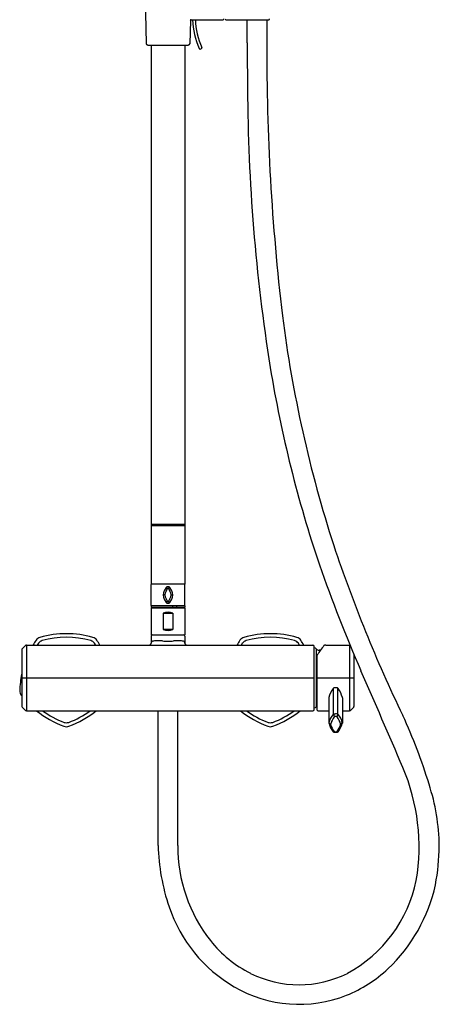
# Model space of a CAD drawing. Units: inches. Extents: x 6151.2 to 6164.1, y 294.3 to 355.6.
# Drawn here: x 6151.9 to 6164.1, y 294.3 to 322.9 of the extents above; entities that cross this region are included whole.
import ezdxf

# ---------------------------------------------------------------- set-up
doc = ezdxf.new("R2010")
doc.units = ezdxf.units.IN
doc.header["$LTSCALE"] = 0.64311
doc.header["$MEASUREMENT"] = 0
doc.layers.get('0').update_dxf_attribs({"color": 255, "linetype": 'CONTINUOUS'})
doc.layers.get('Defpoints').update_dxf_attribs({"linetype": 'CONTINUOUS'})
doc.styles.get("Standard").update_dxf_attribs({"font": 'txt', "width": 0.8})

msp = doc.modelspace()

# ---------------------------------------------------------------- linework, layer by layer
for p, q in [((6155.517, 324.051), (6155.549, 322.24)), ((6156.835, 322.916), (6156.823, 322.24)), ((6156.856, 322.937), (6157.786, 322.937)), ((6157.869, 322.937), (6159.118, 322.937)), ((6158.484, 322.264), (6158.484, 322.937)), ((6159.055, 322.937), (6159.055, 322.264)), ((6155.588, 322.201), (6156.783, 322.201)), ((6155.694, 322.201), (6155.694, 306.522)), ((6156.678, 322.201), (6156.678, 306.522)), ((6157.12, 322.085), (6157.156, 322.101)), ((6156.678, 308.254), (6155.694, 308.254)), ((6156.678, 308.215), (6155.694, 308.215)), ((6156.678, 306.522), (6155.694, 306.522)), ((6155.694, 305.902), (6155.694, 306.512)), ((6156.17, 306.389), (6156.14, 306.437)), ((6156.202, 306.389), (6156.231, 306.437)), ((6156.678, 305.902), (6156.678, 306.512)), ((6156.095, 306.207), (6156.044, 306.207)), ((6156.277, 306.207), (6156.328, 306.207)), ((6155.694, 305.892), (6155.694, 305.853)), ((6156.678, 305.892), (6155.694, 305.892)), ((6155.694, 305.853), (6156.678, 305.853)), ((6155.694, 305.833), (6156.678, 305.833)), ((6155.694, 305.833), (6155.694, 305.045)), ((6155.758, 305.842), (6155.758, 305.853)), ((6155.758, 305.842), (6155.777, 305.833)), ((6156.14, 305.977), (6156.169, 306.026)), ((6156.232, 305.977), (6156.202, 306.026)), ((6156.678, 305.892), (6156.678, 305.853)), ((6156.678, 305.833), (6156.678, 305.045)), ((6156.048, 305.675), (6156.324, 305.675)), ((6156.048, 305.675), (6156.048, 305.203)), ((6156.324, 305.675), (6156.324, 305.203)), ((6155.694, 305.045), (6156.678, 305.045)), ((6155.694, 305.006), (6155.694, 304.807)), ((6156.324, 305.203), (6156.048, 305.203)), ((6156.678, 305.006), (6156.678, 304.807)), ((6152.04, 304.738), (6151.945, 304.643)), ((6152.068, 304.749), (6156.186, 304.749)), ((6152.068, 304.749), (6152.068, 302.839)), ((6156.186, 304.749), (6160.398, 304.749)), ((6160.438, 302.875), (6160.438, 304.71)), ((6160.772, 304.749), (6161.46, 304.749)), ((6161.46, 304.749), (6161.46, 302.839)), ((6151.934, 304.611), (6151.934, 302.977)), ((6160.496, 304.638), (6160.496, 302.95)), ((6160.522, 302.859), (6160.522, 304.453)), ((6161.594, 302.972), (6161.594, 304.466)), ((6151.934, 303.794), (6160.438, 303.794)), ((6160.522, 303.794), (6161.594, 303.794)), ((6160.996, 302.74), (6160.996, 303.498)), ((6161.121, 302.74), (6161.121, 303.498)), ((6160.863, 303.216), (6160.863, 302.48)), ((6161.254, 303.215), (6161.254, 302.481)), ((6151.945, 302.946), (6152.04, 302.851)), ((6152.068, 302.839), (6160.398, 302.839)), ((6155.9, 298.923), (6155.9, 302.839)), ((6156.471, 298.918), (6156.471, 302.839)), ((6160.542, 302.839), (6160.863, 302.839)), ((6160.996, 302.74), (6161.026, 302.664)), ((6161.121, 302.74), (6161.091, 302.664)), ((6161.254, 302.839), (6161.46, 302.839)), ((6161.488, 302.851), (6161.583, 302.946)), ((6160.863, 302.484), (6160.914, 302.446)), ((6161.254, 302.484), (6161.203, 302.446)), ((6161.025, 302.227), (6161.001, 302.219)), ((6161.094, 302.228), (6161.117, 302.22))]:
    msp.add_line(p, q)
for centre, radius, start, end in [((6156.856, 322.916), 0.0215, 90, 178.9998), ((6159.252, 323.033), 2.354, 182.3217, 203.4686), ((6159.251, 323.032), 2.273, 182.3915, 203.5065), ((6157.786, 322.959), 0.0215, 270, 0.0004), ((6157.869, 322.959), 0.0215, 180, 270), ((6159.118, 322.959), 0.0215, 270, 359.6628), ((6155.588, 322.241), 0.0394, 181.0002, 270), ((6156.783, 322.241), 0.0394, 270, 358.9998), ((8343.218, 344.459), 2184.847, 180.582035, 180.616886), ((6224.895, 322.062), 65.84, 179.82374, 186.74999), ((6157.111, 322.103), 0.0198, 203.0205, 270.1559), ((6157.111, 322.105), 0.0217, 270.8913, 293.1948), ((6157.148, 322.12), 0.0201, 294.2297, 17.914), ((6211.513, 321.16), 53.016, 180.243, 189.0523), ((6196.023, 318.973), 36.806, 187.2585, 197.9301), ((6194.991, 318.707), 36.314, 189.332, 198.6719), ((6201.138, 321.059), 42.317, 198.4848, 205.7097), ((6199.424, 320.509), 41.091, 199.0727, 203.6807), ((6155.704, 306.512), 0.01, 90, 180), ((6156.578, 306.122), 0.541, 145.5527, 170.4672), ((6156.156, 306.411), 0.03, 97.5018, 145.5527), ((6156.186, 306.186), 0.257, 89.9705, 97.5018), ((6156.186, 306.186), 0.257, 82.4982, 90.0295), ((6156.216, 306.411), 0.03, 34.4473, 82.4982), ((6155.794, 306.122), 0.541, 9.5328, 34.4473), ((6156.668, 306.512), 0.01, 0, 90), ((6156.074, 306.207), 0.03, 170.4672, 189.6144), ((6156.583, 306.293), 0.546, 189.6144, 214.2401), ((6156.145, 306.207), 0.0497, 168.9377, 191.0619), ((6156.577, 306.122), 0.491, 148.1702, 168.9377), ((6156.577, 306.291), 0.491, 191.0619, 211.8299), ((6156.191, 306.352), 0.0416, 102.9423, 136.4737), ((6156.186, 306.188), 0.205, 89.9976, 91.2473), ((6156.186, 306.188), 0.205, 88.7527, 90.0024), ((6156.181, 306.352), 0.0416, 43.5263, 77.0577), ((6155.794, 306.122), 0.491, 11.0623, 31.8298), ((6155.794, 306.291), 0.491, 328.1701, 348.9381), ((6155.789, 306.293), 0.546, 325.7599, 350.3856), ((6156.227, 306.207), 0.0497, 348.9381, 11.0623), ((6156.298, 306.207), 0.03, 350.3856, 9.5328), ((6155.704, 305.902), 0.01, 180, 270), ((6155.918, 306.149), 0.336, 241.7042, 249.8867), ((6155.999, 306.05), 0.241, 234.9172, 244.1423), ((6156.156, 306.002), 0.03, 214.2401, 262.332), ((6156.186, 306.225), 0.255, 262.332, 270.0018), ((6156.191, 306.061), 0.0414, 223.4732, 257.2801), ((6156.186, 306.227), 0.206, 268.7771, 270.0022), ((6156.186, 306.227), 0.206, 269.9978, 271.2229), ((6156.186, 306.225), 0.255, 269.9982, 277.668), ((6156.181, 306.061), 0.0414, 282.7199, 316.5268), ((6156.391, 305.116), 0.739, 94.4931, 104), ((6156.216, 306.002), 0.03, 277.668, 325.7599), ((6156.393, 305.293), 0.55, 79.0626, 100.9374), ((6156.394, 305.33), 0.523, 73.9978, 87.3092), ((6156.668, 305.902), 0.01, 270, 360), ((6156.186, 305.352), 0.352, 66.9374, 113.0626), ((6152.512, 304.788), 0.191, 105.738, 148.1494), ((6153.233, 302.285), 2.795, 74.0517, 106.04), ((6153.233, 302.406), 2.572, 74.095, 105.9238), ((6153.95, 304.782), 0.198, 32.8119, 75.1881), ((6155.733, 305.006), 0.0394, 90, 180), ((6156.186, 305.529), 0.354, 247.0811, 292.9189), ((6156.638, 305.006), 0.0394, 360, 90), ((6158.444, 304.782), 0.198, 104.8119, 147.1881), ((6159.161, 302.285), 2.795, 73.96, 105.9483), ((6159.161, 302.406), 2.572, 74.0762, 105.905), ((6159.882, 304.788), 0.191, 31.8506, 74.262), ((6152.068, 304.71), 0.0394, 90.0009, 134.9997), ((6153.985, 303.748), 1.994, 145.0922, 149.8454), ((6153.764, 303.896), 1.621, 146.0763, 148.2338), ((6152.582, 304.691), 0.196, 105.9238, 146.0763), ((6153.884, 304.691), 0.196, 33.9051, 74.095), ((6152.945, 304.06), 1.328, 31.2694, 33.9051), ((6151.807, 303.334), 2.784, 30.5479, 33.9518), ((6155.61, 304.81), 0.0838, 313.6497, 358.1288), ((6155.802, 304.801), 0.108, 165.9196, 176.5645), ((6155.74, 304.811), 0.0462, 130.8742, 159.9534), ((6155.759, 304.789), 0.0748, 111.433, 130.8742), ((6155.801, 304.683), 0.189, 92.3736, 111.433), ((6155.905, 302.172), 2.702, 90.3065, 92.3736), ((6155.901, 302.974), 1.9, 86.2416, 90.3065), ((6156.214, 307.75), 2.886, 266.2416, 269.4351), ((6156.157, 307.75), 2.886, 270.5649, 273.7584), ((6156.471, 302.974), 1.9, 89.6935, 93.7584), ((6156.467, 302.172), 2.702, 87.6264, 89.6935), ((6156.571, 304.683), 0.189, 68.567, 87.6264), ((6156.613, 304.789), 0.0748, 49.1258, 68.567), ((6156.631, 304.811), 0.0462, 20.0466, 49.1258), ((6156.57, 304.801), 0.108, 3.4355, 14.0804), ((6156.762, 304.81), 0.0838, 181.8712, 226.3503), ((6160.587, 303.334), 2.784, 146.0482, 149.4521), ((6159.448, 304.06), 1.328, 146.0949, 148.7306), ((6158.51, 304.691), 0.196, 105.905, 146.0949), ((6159.812, 304.691), 0.196, 33.9237, 74.0762), ((6158.63, 303.896), 1.621, 31.7662, 33.9237), ((6158.409, 303.748), 1.994, 30.1546, 34.9078), ((6160.398, 304.71), 0.0394, 0.0002, 89.9996), ((6162.205, 303.473), 1.949, 139.6464, 144.8146), ((6160.741, 304.717), 0.0281, 100.8454, 139.6464), ((6160.782, 304.502), 0.248, 92.3064, 100.8451), ((6161.46, 304.71), 0.0394, 64.6288, 89.9991), ((6152.002, 304.604), 0.0682, 145.6267, 173.9241), ((6160.438, 304.586), 0.0787, 42.0774, 90), ((6160.584, 304.718), 0.118, 222.0774, 266.2868), ((6160.543, 304.452), 0.021, 149.1821, 178.9531), ((6162.317, 303.394), 2.086, 144.8146, 149.1821), ((6160.524, 303.794), 0.807, 83.7388, 86.2868), ((6154.639, 303.333), 2.766, 167.9672, 178.1807), ((5857.094, 170.374), 332.714, 23.15259, 23.68066), ((6152.11, 303.43), 0.236, 182.2658, 215.7014), ((6154.116, 305.012), 2.79, 218.0515, 218.5548), ((6161.542, 303.069), 0.695, 142.9825, 167.344), ((6161.014, 303.473), 0.0304, 102.3813, 151.5173), ((6161.059, 303.147), 0.359, 81.8078, 98.1922), ((6161.104, 303.473), 0.0299, 28.0137, 78.0875), ((6160.575, 303.069), 0.695, 12.6549, 37.0186), ((6152.03, 302.995), 0.0975, 190.3721, 210.0771), ((6160.587, 302.869), 0.122, 121.807, 137.9226), ((6160.89, 303.216), 0.027, 168.53, 180.935), ((6161.228, 303.216), 0.0262, 358.6783, 11.5662), ((6161.555, 302.974), 0.0395, 315, 2.7675), ((6152.068, 302.879), 0.0394, 225.1831, 270), ((6154.134, 305.042), 2.826, 231.2189, 249.8615), ((6154.121, 305.017), 2.691, 234.0212, 249.2049), ((6152.346, 305.015), 2.689, 290.7919, 305.9872), ((6152.333, 305.038), 2.821, 290.1385, 308.8054), ((6160.061, 305.038), 2.821, 231.1946, 249.8615), ((6160.048, 305.015), 2.689, 234.0128, 249.2081), ((6158.273, 305.017), 2.691, 290.7951, 305.9788), ((6158.26, 305.042), 2.826, 290.1385, 308.7811), ((6160.398, 302.879), 0.0397, 269.8315, 354.7699), ((6160.438, 303.003), 0.0787, 270, 317.9226), ((6160.542, 302.859), 0.0197, 180.0003, 270), ((6161.369, 302.388), 0.515, 137.8464, 168.3917), ((6161.01, 302.712), 0.0312, 95.3621, 137.8464), ((6161.059, 302.198), 0.547, 90.4131, 95.3621), ((6161.05, 302.002), 0.744, 85.3916, 89.6369), ((6161.107, 302.712), 0.0312, 42.1536, 84.6379), ((6160.748, 302.388), 0.515, 11.6083, 42.1536), ((6161.46, 302.879), 0.0394, 270, 315), ((6148.693, 296.089), 15.771, 17.015, 24.7915), ((6153.233, 302.691), 0.201, 250.3917, 289.6082), ((6159.161, 302.691), 0.201, 250.3918, 289.6083), ((6160.968, 302.47), 0.106, 168.3917, 172.2383), ((6160.996, 302.499), 0.133, 188.0806, 193.7075), ((6161.43, 302.605), 0.58, 193.7075, 220.353), ((6160.98, 302.44), 0.0663, 170.0848, 178.7304), ((6161.42, 302.563), 0.521, 193.4572, 219.0941), ((6161.407, 302.338), 0.505, 140.7037, 167.0561), ((6161.061, 302.59), 0.0821, 107.5233, 123.557), ((6161.059, 302.298), 0.371, 90.6077, 93.4053), ((6161.049, 301.907), 0.762, 87.6046, 89.5568), ((6161.056, 302.59), 0.0821, 56.443, 72.4767), ((6160.71, 302.338), 0.505, 12.9439, 39.2963), ((6160.697, 302.563), 0.521, 320.9059, 346.5428), ((6160.687, 302.605), 0.58, 319.647, 346.2925), ((6161.137, 302.44), 0.0663, 1.2696, 9.9152), ((6161.151, 302.493), 0.104, 345.8893, 353.721), ((6161.112, 302.463), 0.143, 8.5175, 11.3557), ((6153.233, 302.584), 0.208, 249.8615, 290.1385), ((6159.161, 302.584), 0.208, 249.8615, 290.1385), ((6161.015, 302.253), 0.0363, 220.353, 249.1259), ((6161.061, 302.562), 0.348, 260.2878, 268.9655), ((6161.04, 302.258), 0.034, 224.7668, 264.1669), ((6161.059, 302.594), 0.371, 266.5974, 269.3921), ((6161.049, 302.986), 0.762, 270.4048, 272.3549), ((6161.047, 302.673), 0.459, 270.8908, 278.4488), ((6161.077, 302.258), 0.034, 275.8331, 315.2332), ((6161.102, 302.253), 0.0363, 290.8741, 319.647), ((6157.614, 298.883), 5.87, 350.4151, 23.1526), ((6158.072, 298.832), 6, 0.7091, 18.1701), ((6161.959, 299.073), 6.061, 181.4179, 198.659), ((6160.896, 298.889), 4.425, 179.6302, 218.1806), ((6157.676, 298.975), 6.396, 349.2299, 359.3837), ((6159.497, 298.706), 3.987, 298.5186, 348.4171), ((6159.3, 298.796), 4.769, 313.436, 347.697), ((6160.264, 298.5), 4.271, 198.659, 239.6803), ((6160.121, 298.28), 3.438, 218.1806, 243.4977), ((6159.982, 298.077), 3.777, 291.6833, 313.436), ((6159.993, 298.023), 3.152, 243.4977, 296.5206), ((6159.996, 298.042), 3.74, 239.6803, 291.6833)]:
    msp.add_arc(centre, radius, start, end)

# ---------------------------------------------------------------- texts
at = {"layer": 'Defpoints'}
for tag, p, s in [('MODELNUMBER', (6156.186, 320.902), 'K-EX27030T-4'), ('TRADENAME', (6156.186, 320.9), 'OCCASION'), ('PRODUCT', (6156.186, 320.899), 'SHOWER COLUMN')]:
    msp.add_attdef(tag, p, s, height=0.001, dxfattribs=at)

doc.saveas('drawing.dxf')
